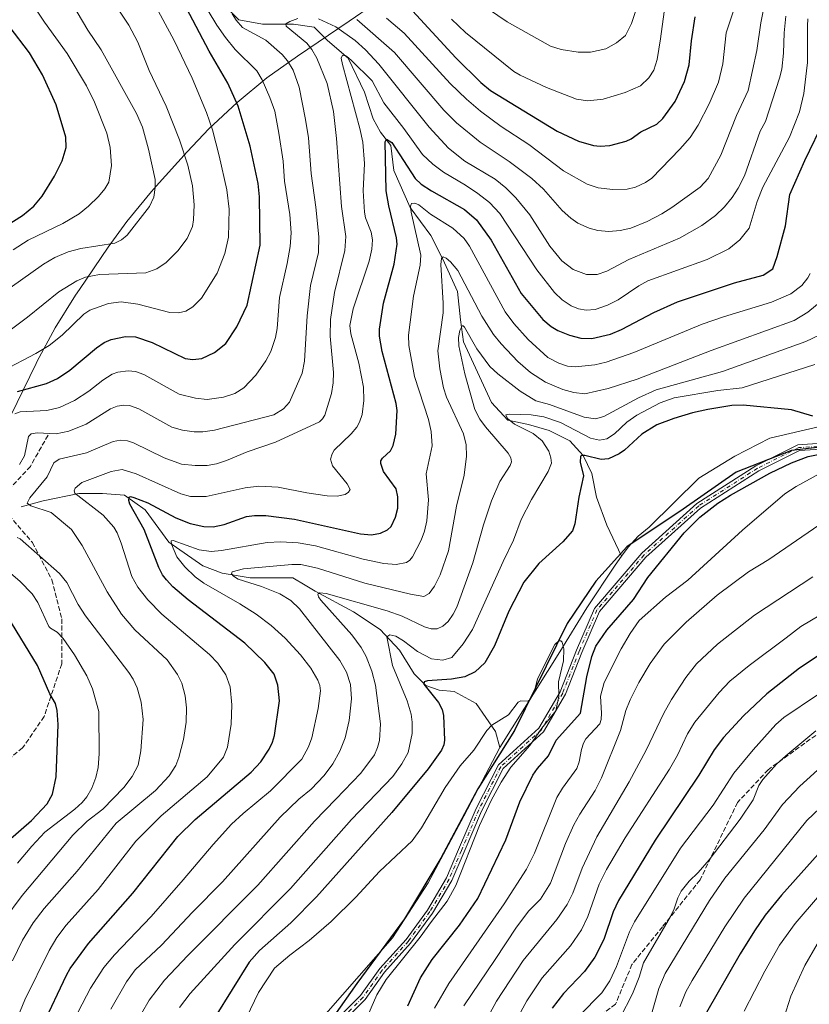
# Model space of a CAD drawing. Units: metres. Extents: x 651080 to 654527, y 4762486 to 4764872.
# Drawn here: x 652034 to 652301, y 4763651 to 4763985 of the extents above; entities that cross this region are included whole.
import ezdxf

# ---------------------------------------------------------------- set-up
doc = ezdxf.new("R2010")
doc.units = ezdxf.units.M
doc.header["$MEASUREMENT"] = 0
doc.linetypes.add('DGN Style 3', pattern=[2.307223, 1.648017, -0.659207])
doc.linetypes.add('DGN Style 4', pattern=[2.638475, 1.318413, -0.659207, 0.001648, -0.659207])
for name, color, linetype, lineweight in [('Arbolado forestal CxS', 92, 'Continuous', 0), ('Camino Cxs', 7, 'Continuous', 0), ('Camino eje', 30, 'DGN Style 4', 13), ('Comarca', 135, 'Continuous', 13), ('Comarca CxS', 21, 'Continuous', 0), ('Comunidad autónoma', 142, 'Continuous', 30), ('Comunidad Autónoma CxS', 142, 'Continuous', 0), ('Corriente natural lineal', 142, 'Continuous', 13), ('Curva de nivel maestra', 30, 'Continuous', 30), ('Curva de nivel normal', 30, 'Continuous', 0), ('Espacio natural protegido', 121, 'Continuous', 13), ('Espacio natural protegido CxS', 121, 'Continuous', 0), ('Municipio', 91, 'Continuous', 13), ('Municipio CxS', 4, 'Continuous', 0), ('Provincia', 7, 'Continuous', 0), ('Provincia CxS', 1, 'Continuous', 0), ('Senda', 7, 'DGN Style 3', 0)]:
    doc.layers.add(name, color=color, linetype=linetype, lineweight=lineweight)

# ---------------------------------------------------------------- blocks, each defined once
blk = doc.blocks.new('*U6')
at = {"layer": 'Arbolado forestal CxS', "color": 92, "linetype": 'Continuous', "lineweight": 0}
blk.add_polyline3d([(652026.3841, 4763841.8251, 896.9821), (652039.3087, 4763868.2349, 904.8482), (652039.5755, 4763868.7777, 905.0029), (652045.7449, 4763880.3201, 907.6323), (652052.6561, 4763891.4341, 909.3538), (652053.9397, 4763893.3313, 909.8387), (652063.7197, 4763907.6113, 915.5573), (652070.0593, 4763916.3523, 916.8961), (652078.3621, 4763926.4693, 916.4261), (652079.9631, 4763928.2729, 915.9821), (652090.4131, 4763939.9029, 910.7546), (652097.7587, 4763947.6515, 906.4885), (652107.3109, 4763956.5981, 900.7526), (652117.4277, 4763964.9007, 895.1186), (652127.7181, 4763972.2909, 888.785), (652145.2575, 4763984.0637, 888.2647), (652161.6779, 4763995.5295, 901.1877)], dxfattribs=at)

msp = doc.modelspace()

# ---------------------------------------------------------------- linework, layer by layer
at = {"layer": 'Arbolado forestal CxS', "color": 92, "linetype": 'Continuous', "lineweight": 0}
msp.add_polyline3d([(652026.3841, 4763841.8251, 896.9821), (652039.3087, 4763868.2349, 904.8482), (652039.5755, 4763868.7777, 905.0029), (652045.7449, 4763880.3201, 907.6323), (652052.6561, 4763891.4341, 909.3538), (652053.9397, 4763893.3313, 909.8387), (652063.7197, 4763907.6113, 915.5573), (652070.0593, 4763916.3523, 916.8961), (652078.3621, 4763926.4693, 916.4261), (652079.9631, 4763928.2729, 915.9821), (652090.4131, 4763939.9029, 910.7546), (652097.7587, 4763947.6515, 906.4885), (652107.3109, 4763956.5981, 900.7526), (652117.4277, 4763964.9007, 895.1186), (652127.7181, 4763972.2909, 888.785), (652145.2575, 4763984.0637, 888.2647), (652161.6779, 4763995.5295, 901.1877)], dxfattribs=at)
at = {"layer": 'Camino Cxs', "color": 7, "linetype": 'Continuous', "lineweight": 0}
for points in [[(652142.9139, 4763648.2085, 858.2607), (652149.0859, 4763654.3805, 859.3419), (652155.5799, 4763663.5671, 855.1556), (652164.4751, 4763673.4153, 854.0958), (652171.7191, 4763683.3365, 859.3103), (652178.1696, 4763694.1921, 854.7539), (652182.2707, 4763703.8141, 849.8067), (652188.1582, 4763717.6575, 860.1583), (652195.7186, 4763732.4565, 855.2426), (652209.3921, 4763744.8581, 865.4743), (652216.5783, 4763757.1997, 860.3575), (652222.1125, 4763771.2727, 860.731), (652228.2115, 4763785.3963, 864.2443), (652244.2275, 4763804.1351, 852.5869), (652262.9112, 4763820.9025, 860.3484), (652282.8677, 4763833.6747, 860.8545), (652297.0657, 4763840.7737, 863.5033), (652311.8719, 4763841.7393, 863.0273)], [(652142.9139, 4763648.2085, 858.2607), (652149.0859, 4763654.3805, 859.3419), (652155.5799, 4763663.5671, 855.1556), (652164.4751, 4763673.4153, 854.0958), (652171.7191, 4763683.3365, 859.3103), (652178.1696, 4763694.1921, 854.7539), (652182.2707, 4763703.8141, 849.8067), (652188.1582, 4763717.6575, 860.1583), (652195.7186, 4763732.4565, 855.2426), (652209.3921, 4763744.8581, 865.4743), (652216.5783, 4763757.1997, 860.3575), (652222.1125, 4763771.2727, 860.731), (652228.2115, 4763785.3963, 864.2443), (652244.2275, 4763804.1351, 852.5869), (652262.9112, 4763820.9025, 860.3484), (652282.8677, 4763833.6747, 860.8545), (652297.0657, 4763840.7737, 863.5033), (652311.8719, 4763841.7393, 863.0273)], [(652312.0027, 4763839.7435, 864.4572), (652297.5989, 4763838.8043, 865.5156), (652283.8567, 4763831.9331, 863.1184), (652264.1261, 4763819.3055, 861.0054), (652245.662, 4763802.7351, 856.4472), (652229.9279, 4763784.3263, 865.3582), (652223.9617, 4763770.5101, 863.6601), (652218.3836, 4763756.3255, 860.3295), (652210.9649, 4763743.5845, 867.1528), (652197.3331, 4763731.2209, 858.8299), (652189.9711, 4763716.8101, 864.4642), (652184.1109, 4763703.0307, 850.0134), (652179.9571, 4763693.2851, 858.7605), (652173.3901, 4763682.2335, 861.8653), (652166.0291, 4763672.1519, 859.3026), (652157.1441, 4763662.3151, 854.9478), (652150.6207, 4763653.0869, 863.8662), (652144.4101, 4763646.8763, 862.2747)], [(652312.0027, 4763839.7435, 864.4572), (652297.5989, 4763838.8043, 865.5156), (652283.8567, 4763831.9331, 863.1184), (652264.1261, 4763819.3055, 861.0054), (652245.662, 4763802.7351, 856.4472), (652229.9279, 4763784.3263, 865.3582), (652223.9617, 4763770.5101, 863.6601), (652218.3836, 4763756.3255, 860.3295), (652210.9649, 4763743.5845, 867.1528), (652197.3331, 4763731.2209, 858.8299), (652189.9711, 4763716.8101, 864.4642), (652184.1109, 4763703.0307, 850.0134), (652179.9571, 4763693.2851, 858.7605), (652173.3901, 4763682.2335, 861.8653), (652166.0291, 4763672.1519, 859.3026), (652157.1441, 4763662.3151, 854.9478), (652150.6207, 4763653.0869, 863.8662), (652144.4101, 4763646.8763, 862.2747)]]:
    msp.add_polyline3d(points, dxfattribs=at)
at = {"layer": 'Camino eje', "color": 30, "linetype": 'DGN Style 4', "lineweight": 13}
msp.add_polyline3d([(652311.9373, 4763840.7415, 863.7262), (652297.3323, 4763839.7889, 864.5092), (652283.3623, 4763832.8039, 861.5879), (652263.5185, 4763820.1039, 860.7161), (652244.9447, 4763803.4351, 854.2609), (652229.0697, 4763784.8613, 864.6793), (652223.0371, 4763770.8913, 861.9722), (652217.4809, 4763756.7625, 860.3239), (652210.1785, 4763744.2213, 866.318), (652196.5259, 4763731.8387, 856.9859), (652189.0647, 4763717.2337, 862.3192), (652183.1909, 4763703.4225, 849.7482), (652179.0633, 4763693.7387, 856.6467), (652172.5545, 4763682.7849, 861.222), (652165.2521, 4763672.7837, 856.3514), (652156.3621, 4763662.9411, 854.9618), (652149.8533, 4763653.7337, 861.768), (652143.6621, 4763647.5423, 860.8444)], dxfattribs=at)
at = {"layer": 'Comarca', "color": 135, "linetype": 'Continuous', "lineweight": 13, "flags": 128}
msp.add_lwpolyline([(652464.1831, 4764017.4529), (652443.995, 4763982.1391), (652419.1849, 4763942.5479), (652394.2889, 4763907.7839), (652366.087, 4763866.2249), (652354.16, 4763851.6479), (652343.7419, 4763844.978), (652321.9561, 4763842.0409), (652294.8429, 4763838.88), (652276.1829, 4763831.5519), (652258.2519, 4763819.027), (652239.1819, 4763806.2261), (652228.7259, 4763794.5998), (652218.952, 4763780.3169), (652201.1939, 4763744.0301), (652188.7229, 4763724.3601), (652176.1949, 4763700.8769), (652163.9939, 4763680.3229), (652147.8819, 4763658.4261), (652132.2789, 4763636.4129)], dxfattribs=at)
at = {"layer": 'Comarca CxS', "color": 21, "linetype": 'Continuous', "lineweight": 0, "flags": 128}
msp.add_lwpolyline([(652132.2789, 4763636.4129), (652147.8819, 4763658.4261), (652163.9939, 4763680.3229), (652176.1949, 4763700.8769), (652188.7229, 4763724.3601), (652201.1939, 4763744.0301), (652218.952, 4763780.3169), (652228.7259, 4763794.5998), (652239.1819, 4763806.2261), (652258.2519, 4763819.027), (652276.1829, 4763831.5519), (652294.8429, 4763838.88), (652321.9561, 4763842.0409), (652343.7419, 4763844.978), (652354.16, 4763851.6479), (652366.087, 4763866.2249), (652394.2889, 4763907.7839), (652419.1849, 4763942.5479), (652443.995, 4763982.1391), (652464.1831, 4764017.4529)], dxfattribs=at)
at = {"layer": 'Comunidad autónoma', "color": 142, "linetype": 'Continuous', "lineweight": 30, "flags": 128}
msp.add_lwpolyline([(652464.1831, 4764017.4529), (652443.995, 4763982.1391), (652419.1849, 4763942.5479), (652394.2889, 4763907.7839), (652366.087, 4763866.2249), (652354.16, 4763851.6479), (652343.7419, 4763844.978), (652321.9561, 4763842.0409), (652294.8429, 4763838.88), (652276.1829, 4763831.5519), (652258.2519, 4763819.027), (652239.1819, 4763806.2261), (652228.7259, 4763794.5998), (652218.952, 4763780.3169), (652201.1939, 4763744.0301), (652188.7229, 4763724.3601), (652176.1949, 4763700.8769), (652163.9939, 4763680.3229), (652147.8819, 4763658.4261), (652132.2789, 4763636.4129)], dxfattribs=at)
at = {"layer": 'Comunidad Autónoma CxS', "color": 142, "linetype": 'Continuous', "lineweight": 0, "flags": 128}
msp.add_lwpolyline([(652132.2789, 4763636.4129), (652147.8819, 4763658.4261), (652163.9939, 4763680.3229), (652176.1949, 4763700.8769), (652188.7229, 4763724.3601), (652201.1939, 4763744.0301), (652218.952, 4763780.3169), (652228.7259, 4763794.5998), (652239.1819, 4763806.2261), (652258.2519, 4763819.027), (652276.1829, 4763831.5519), (652294.8429, 4763838.88), (652321.9561, 4763842.0409), (652343.7419, 4763844.978), (652354.16, 4763851.6479), (652366.087, 4763866.2249), (652394.2889, 4763907.7839), (652419.1849, 4763942.5479), (652443.995, 4763982.1391), (652464.1831, 4764017.4529)], dxfattribs=at)
at = {"layer": 'Corriente natural lineal', "color": 142, "linetype": 'Continuous', "lineweight": 13}
for points in [[(652093.8701, 4763998.5901, 896.4656), (652107.8701, 4763984.5901, 891.2318), (652115.8701, 4763983.0901, 888.865), (652126.3701, 4763983.0901, 886.1186), (652133.3701, 4763982.0901, 884.5476), (652137.8701, 4763977.5901, 882.6423), (652144.8701, 4763971.5901, 881.1657), (652150.3701, 4763960.0901, 879.4683), (652153.3701, 4763951.0901, 878.326), (652155.8701, 4763946.5901, 877.5844), (652159.3701, 4763942.0901, 876.3509), (652160.3701, 4763933.5901, 875.2836), (652165.8701, 4763921.0901, 872.5606), (652172.8701, 4763911.5901, 869.0188), (652176.8701, 4763903.5901, 866.8705), (652181.8701, 4763892.5901, 864.0938), (652182.8701, 4763883.0901, 862.9914), (652183.8701, 4763875.5901, 861.5238), (652193.3701, 4763855.0901, 857.6181), (652198.8701, 4763849.0901, 856.4386), (652205.8701, 4763847.5901, 855.0476), (652212.8701, 4763845.5901, 854.341), (652219.8701, 4763842.0901, 852.7743), (652224.3701, 4763837.0901, 851.047), (652227.3701, 4763831.0901, 849.7665), (652228.8701, 4763823.0901, 848.7546), (652232.3701, 4763813.5901, 847.7285), (652237.4301, 4763803.0801, 846.1348)], [(652352.2401, 4763855.3651, 851.136), (652343.4263, 4763851.1969, 850.9141), (652328.6096, 4763848.0219, 850.4758), (652314.5866, 4763846.1698, 849.7816), (652304.5324, 4763846.9635, 849.5296), (652287.5991, 4763842.9948, 848.4311), (652275.6928, 4763836.9093, 848.0666), (652263.5219, 4763829.501, 847.6468), (652246.7401, 4763812.8901, 846.4696), (652243.0301, 4763809.7901, 846.4041), (652239.6301, 4763806.1001, 846.301), (652237.4301, 4763803.0801, 846.1348)], [(652034.2201, 4763819.7701, 887.7174), (652041.7201, 4763821.7701, 885.5262), (652053.7201, 4763824.2701, 881.2188), (652061.7201, 4763824.2701, 878.871), (652069.2201, 4763823.7701, 877.2177), (652076.2201, 4763818.7701, 875.082), (652084.2201, 4763807.7701, 872.4233), (652095.7201, 4763799.7701, 869.1484), (652102.2201, 4763797.2701, 866.744), (652111.7201, 4763795.7701, 865.8625), (652126.2201, 4763795.7701, 863.9502), (652130.3901, 4763793.2701, 862.5154), (652133.7201, 4763791.2701, 861.8393), (652146.7201, 4763784.2701, 859.2734), (652155.7201, 4763778.2701, 857.2109), (652162.2201, 4763771.2701, 854.8845), (652167.2201, 4763763.2701, 852.7099), (652171.2201, 4763759.2701, 851.8611), (652175.7201, 4763757.7701, 850.1573), (652180.7201, 4763757.2701, 848.9109), (652188.2201, 4763753.2701, 847.1328), (652194.7201, 4763743.7701, 845.2013), (652196.2401, 4763738.3451, 844.0867)], [(652237.4301, 4763803.0801, 846.1348), (652235.2301, 4763800.0601, 846.2318), (652225.6301, 4763785.6301, 845.7014), (652216.5201, 4763770.7201, 845.3798), (652196.2401, 4763738.3451, 844.0867)], [(652196.2401, 4763738.3451, 844.0867), (652184.0101, 4763715.1401, 843.0387), (652171.9601, 4763692.5501, 842.3209), (652159.9101, 4763673.9801, 841.4778), (652137.3501, 4763648.1951, 840.2228), (652124.2084, 4763635.0957, 840.1603), (652120.6365, 4763629.1426, 839.979), (652116.2708, 4763618.5063, 839.7453), (652113.4701, 4763605.0701, 839.3078), (652103.6801, 4763585.1101, 838.9298), (652092.1301, 4763556.0001, 837.8412), (652088.6201, 4763533.4001, 837.239), (652089.1201, 4763524.3701, 836.6052), (652089.1201, 4763513.3201, 836.0951), (652087.1101, 4763505.2901, 835.7771), (652081.0901, 4763497.7601, 835.4902), (652076.5701, 4763483.7001, 835.0879), (652073.5601, 4763466.6301, 834.5313), (652074.0601, 4763450.0701, 834.1651), (652077.5701, 4763434.5001, 833.6999), (652079.9501, 4763420.6601, 832.9788)]]:
    msp.add_polyline3d(points, dxfattribs=at)
at = {"layer": 'Curva de nivel maestra', "color": 30, "linetype": 'Continuous', "lineweight": 30, "flags": 128}
for points, elevation in [([(652032.98, 4763858.7601), (652042.79, 4763861.5401), (652046.51, 4763863.1501), (652050.68, 4763865.9601), (652059.71, 4763873.6201), (652062.33, 4763875.3701), (652064.66, 4763876.4201), (652069.59, 4763877.4401), (652072.95, 4763877.2901), (652078.56, 4763875.3301), (652089.72, 4763869.9701), (652092.37, 4763869.5801), (652095.36, 4763869.9701), (652099.64, 4763871.9701), (652103.48, 4763875.0201), (652107.18, 4763880.7201), (652110.77, 4763888.0301), (652115.09, 4763908.2701), (652114.92, 4763924.7001), (652114.39, 4763929.1501), (652111.79, 4763941.8301), (652107.63, 4763955.3701), (652104.23, 4763963.1101), (652097.88, 4763973.9701), (652085.82, 4763996.9101)], 900), ([(652166.68, 4763987.6001), (652181.3, 4763971.7101), (652189.79, 4763963.3901), (652193.03, 4763960.6201), (652215.62, 4763946.8501), (652222.79, 4763943.4601), (652227.94, 4763942.0001), (652230.19, 4763941.7601), (652233.39, 4763942.0101), (652238.92, 4763943.4701), (652240.6, 4763944.2801), (652243.94, 4763946.6801), (652249.3, 4763949.2401), (652251.4, 4763951.1201), (652255.55, 4763956.9301), (652258.68, 4763963.6401), (652260.26, 4763969.3001), (652261.04, 4763977.4501), (652262.3, 4763985.5201)], 900), ([(652009.28, 4763902.4001), (652034.68, 4763918.3501), (652038.5, 4763921.5301), (652041.34, 4763924.8801), (652045.52, 4763931.6601), (652048.07, 4763936.8001), (652049.48, 4763941.4001), (652049.39, 4763944.8201), (652046.14, 4763955.7401), (652041.49, 4763965.9501), (652037.11, 4763973.3501), (652030.2, 4763982.4201)], 925), ([(652041.58, 4763644.3801), (652049.54, 4763661.2801), (652050.84, 4763663.5001), (652057.08, 4763672.0001), (652071.98, 4763689.0501), (652087.3, 4763708.2501), (652093.1, 4763713.9601), (652112.11, 4763730.0201), (652115.34, 4763733.5301), (652118.18, 4763737.7501), (652119.3, 4763740.1101), (652119.95, 4763742.4401), (652121.61, 4763754.1001), (652121.1, 4763759.3701), (652119.8, 4763763.1201), (652116.67, 4763767.0801), (652109.89, 4763773.6301), (652090.71, 4763788.3501), (652085.6, 4763792.7301), (652083.42, 4763795.0401), (652082.09, 4763796.8101), (652080.85, 4763799.2301), (652075.88, 4763812.0401), (652070.97, 4763820.7201), (652070.66, 4763821.9501), (652070.78, 4763823.0801), (652071.25, 4763823.2501), (652072.35, 4763822.9701), (652077.07, 4763821.1301), (652086.55, 4763816.0901), (652091.48, 4763814.0801), (652096.08, 4763813.1201), (652099.21, 4763812.9901), (652102.91, 4763813.8401), (652110.49, 4763816.4501), (652113.19, 4763816.8501), (652117.02, 4763816.8401), (652126.68, 4763815.5801), (652149.11, 4763810.5901), (652152.78, 4763810.2901), (652155.8, 4763810.8001), (652158.24, 4763811.9701), (652159.39, 4763813.0901), (652160.94, 4763816.2801), (652161.67, 4763819.3301), (652161.65, 4763823.1401), (652161.08, 4763825.8201), (652156.88, 4763831.7601), (652155.9, 4763834.3801), (652156, 4763835.3101), (652156.54, 4763836.2801), (652159.19, 4763838.7201), (652160.11, 4763840.4901), (652161.02, 4763844.3501), (652161.47, 4763852.3501), (652161.11, 4763854.6801), (652156.42, 4763872.3601), (652155.53, 4763877.4701), (652155.45, 4763879.8301), (652156.88, 4763888.7301), (652160.5, 4763901.9301), (652161.51, 4763908.6501), (652161.27, 4763910.7801), (652158.65, 4763921.6601), (652157.75, 4763926.6401), (652157.4, 4763943.3301), (652157.92, 4763944.1301), (652159.72, 4763943.1001), (652167.56, 4763930.8801), (652169.54, 4763928.9601), (652173.09, 4763926.7101), (652184.24, 4763920.3701), (652188.31, 4763916.8601), (652193.23, 4763909.9601), (652203.43, 4763891.9401), (652210.81, 4763883.1101), (652213.59, 4763880.8101), (652215.84, 4763879.4301), (652219.76, 4763877.8101), (652223.57, 4763876.8201), (652227.34, 4763876.7401), (652233.63, 4763878.2401), (652237.43, 4763879.7501), (652248.3, 4763885.5401), (652256.34, 4763889.1501), (652275.6, 4763895.5201), (652285.32, 4763898.1501), (652288.57, 4763900.2801), (652290.06, 4763904.5001), (652292.91, 4763914.8701), (652294.37, 4763925.4801), (652299.36, 4763936.9201), (652306.3, 4763951.1401)], 875), ([(652302.06, 4763850.4801), (652294.94, 4763852.5801), (652278.58, 4763854.1901), (652274.74, 4763854.0701), (652266.54, 4763852.7301), (652261.44, 4763851.5401), (652255.07, 4763849.6401), (652249.38, 4763847.5401), (652244.3, 4763844.3301), (652238.37, 4763838.9301), (652236.57, 4763837.6701), (652232.96, 4763836.0301), (652230.48, 4763835.8001), (652224.98, 4763837.1501), (652223.96, 4763837.1701), (652223.45, 4763836.8601), (652223.38, 4763834.8301), (652224.49, 4763830.2001), (652222.98, 4763823.0401), (652221.54, 4763814.0001), (652220.85, 4763811.6301), (652217.56, 4763807.9301), (652209.42, 4763800.5601), (652204.35, 4763794.3301), (652199.21, 4763784.5101), (652194.44, 4763772.7401), (652191.08, 4763766.9601), (652187.91, 4763763.9101), (652184.41, 4763762.2801), (652179.9, 4763761.4701), (652171.71, 4763760.8801), (652170.6, 4763760.5401), (652170.54, 4763759.7801), (652175.49, 4763753.5701), (652176.66, 4763751.2401), (652177.2, 4763749.2101), (652177.53, 4763740.8501), (652177.25, 4763739.1801), (652176.5, 4763737.4501), (652171.92, 4763731.1201), (652159.66, 4763716.3501), (652134.13, 4763687.7901), (652125.55, 4763679.0101), (652114.88, 4763669.6001), (652111.38, 4763665.6701), (652099.87, 4763647.2001)], 850), ([(652165.05, 4763650.8901), (652169.41, 4763660.3801), (652173.3, 4763666.6201), (652182.59, 4763678.1901), (652188.77, 4763687.1801), (652198.2, 4763707.0501), (652203, 4763719.9201), (652207.37, 4763728.9701), (652208.9, 4763731.2001), (652212.63, 4763735.5001), (652215.28, 4763740.8401), (652223.46, 4763749.9101), (652225.66, 4763762.2801), (652227.29, 4763769.1601), (652228.71, 4763772.6201), (652232.42, 4763778.0601), (652241.41, 4763788.4401), (652246.34, 4763795.9101), (652258.63, 4763810.9601), (652263.88, 4763816.2701), (652270, 4763821.0301), (652274.26, 4763823.7401), (652287.54, 4763831.1701), (652294.94, 4763834.6101), (652300.58, 4763836.7901), (652306.64, 4763838.0701)], 850), ([(652029.81, 4763706.7901), (652037.75, 4763713.6201), (652043.1, 4763719.3101), (652044.89, 4763722.5101), (652046.12, 4763728.3601), (652046.81, 4763746.1201), (652046.48, 4763750.8201), (652045.86, 4763753.2501), (652043.98, 4763756.4601), (652039.78, 4763766.0401), (652029.69, 4763782.5701)], 900), ([(652304.98, 4763770.0501), (652297.61, 4763765.2101), (652286.52, 4763756.5401), (652278.61, 4763749.0501), (652271.9, 4763741.7101), (652268.77, 4763737.5201), (652263.56, 4763728.9901), (652248.78, 4763706.9501), (652236.32, 4763686.5201), (652234.51, 4763682.7301), (652231.38, 4763673.3301), (652228.34, 4763667.4301), (652224.82, 4763662.5101), (652217.74, 4763655.1101), (652213.9, 4763650.1601)], 875), ([(652310.54, 4763709.7001), (652291.49, 4763688.3201), (652286.03, 4763681.5501), (652282.33, 4763676.2701), (652277.54, 4763668.5601), (652266.19, 4763648.7101)], 900)]:
    msp.add_lwpolyline(points, dxfattribs=dict(at, elevation=elevation))
at = {"layer": 'Curva de nivel normal', "color": 30, "linetype": 'Continuous', "lineweight": 0, "flags": 128}
for points, elevation in [([(652031.53, 4763906.76), (652036.67, 4763910.03), (652048.4, 4763915.6), (652053.85, 4763918.95), (652057.04, 4763921.51), (652060.44, 4763924.82), (652062.57, 4763927.35), (652063.87, 4763929.66), (652064.87, 4763935.23), (652064.4, 4763941.41), (652063.2, 4763946.25), (652059.05, 4763956.71), (652056.36, 4763962.18), (652049.83, 4763973.12), (652042.1, 4763983.72), (652038.33, 4763989.48), (652036.91, 4763992.22), (652035.8, 4763995.54), (652034.92, 4764000.37), (652035.23, 4764005.1), (652036.4, 4764008.64), (652042.2, 4764022.06), (652044.42, 4764028.62), (652046.15, 4764035.11)], 920), ([(652028.08, 4763865.79), (652039.21, 4763871.66), (652043.71, 4763874.39), (652048.08, 4763877.88), (652055.5, 4763884.97), (652057.45, 4763886.34), (652063.81, 4763888.53), (652068.08, 4763889.12), (652073.71, 4763888.3), (652084.52, 4763885.51), (652087.48, 4763885.41), (652089.92, 4763886), (652092.36, 4763887.44), (652095.24, 4763890.38), (652100.62, 4763898.81), (652103.22, 4763905.46), (652104.44, 4763910.96), (652104.67, 4763920.46), (652103.81, 4763927.06), (652101.29, 4763938.57), (652098.97, 4763947.36), (652096.99, 4763953.23), (652092.16, 4763964.86), (652085.98, 4763977.54), (652074.57, 4763999.04)], 905), ([(652186.05, 4763992.51), (652198.68, 4763983.86), (652213.4, 4763975.65), (652216.96, 4763974.53), (652222.72, 4763973.62), (652226.94, 4763973.65), (652232.03, 4763974.73), (652235.63, 4763976.77), (652238.76, 4763979.31), (652240.75, 4763983.33), (652246.44, 4764000.46)], 910), ([(652021.97, 4763873.26), (652036.43, 4763883.91), (652046.96, 4763892.57), (652053.05, 4763896.29), (652056.01, 4763897.47), (652060.71, 4763898.39), (652076.44, 4763898.92), (652080.2, 4763900.25), (652083.3, 4763902.39), (652087.26, 4763906.38), (652090.46, 4763910.51), (652092.27, 4763914.57), (652092.6, 4763916.87), (652092.82, 4763921.96), (652092.21, 4763928.34), (652090.66, 4763935.35), (652087.87, 4763943.9), (652083.28, 4763955.36), (652077.51, 4763967.42), (652073.75, 4763976.99), (652070.63, 4763982.71), (652062.39, 4763995.39)], 910), ([(652286.93, 4763995.41), (652284.52, 4763983.58), (652283.11, 4763974.21), (652280.24, 4763960.64), (652276.3, 4763952.18), (652271.03, 4763938.77), (652266.67, 4763930.89), (652263.98, 4763927.9), (652254.44, 4763921.11), (652251.04, 4763918.95), (652246.01, 4763916.35), (652240.5, 4763914.1), (652236.96, 4763913.28), (652233.05, 4763912.95), (652229.42, 4763913.26), (652226.44, 4763914.01), (652222.64, 4763915.75), (652220.2, 4763917.45), (652217.29, 4763920.07), (652210.94, 4763927.3), (652207.08, 4763930.92), (652199.4, 4763936.62), (652189.57, 4763943.16), (652181.54, 4763949.67), (652177.23, 4763954.03), (652160.56, 4763973.53), (652147.79, 4763984.68)], 890), ([(652030.58, 4763893.83), (652041.84, 4763901.88), (652045.68, 4763904.08), (652050.12, 4763906.05), (652054.4, 4763907.15), (652065.94, 4763909.03), (652068.15, 4763910.08), (652070.13, 4763911.72), (652077.67, 4763921.38), (652079.12, 4763924.6), (652079.64, 4763927.82), (652079.56, 4763930.53), (652077.39, 4763940.77), (652075.26, 4763948.19), (652073.25, 4763952.89), (652061.28, 4763974.36), (652056.85, 4763981.08), (652049.57, 4763993.31)], 915), ([(652094.57, 4763992.55), (652100.46, 4763982.8), (652103.37, 4763978.63), (652106.7, 4763974.54), (652114.03, 4763967.3), (652115.79, 4763964.29), (652118.39, 4763958.29), (652120.05, 4763953.67), (652121.49, 4763946.26), (652122.94, 4763936.76), (652123.4, 4763930.01), (652125.2, 4763918.65), (652125.58, 4763912.5), (652125.25, 4763907.85), (652124.29, 4763902.13), (652121.63, 4763890.64), (652120.86, 4763880.12), (652120.29, 4763877.02), (652118.7, 4763872.33), (652117.09, 4763869.12), (652113.63, 4763864.34), (652109.59, 4763860.01), (652106.59, 4763858.14), (652102.69, 4763856.88), (652097.14, 4763856.14), (652093.23, 4763856.49), (652087.67, 4763857.93), (652075.75, 4763864.6), (652072.99, 4763865.51), (652070.41, 4763865.77), (652066.94, 4763865.33), (652064.99, 4763864.63), (652061.83, 4763862.61), (652057.11, 4763858.94), (652052.34, 4763855.72), (652047.21, 4763853.38), (652042.9, 4763852.41), (652033.91, 4763851.92), (652032.09, 4763851.26)], 895), ([(652277.51, 4763994.51), (652272.8, 4763980.14), (652271.67, 4763969.71), (652270.19, 4763963.46), (652267.05, 4763956.18), (652263.31, 4763948.92), (652260.63, 4763944.74), (652257.09, 4763940.79), (652247.63, 4763930.94), (652245.52, 4763929.5), (652242.13, 4763927.91), (652239.28, 4763927.24), (652234.39, 4763927.12), (652229.51, 4763927.67), (652225.8, 4763928.95), (652217.8, 4763933.47), (652206.05, 4763942.36), (652196.62, 4763948.42), (652189.64, 4763953.63), (652184.91, 4763957.66), (652179.39, 4763963.01), (652163.87, 4763980.04), (652157.88, 4763985.16)], 895), ([(652031.33, 4763666.09), (652034.71, 4763673.08), (652038.34, 4763678.98), (652042.06, 4763683.86), (652053.24, 4763696.52), (652066.37, 4763712.72), (652079.72, 4763723.76), (652084.31, 4763728.76), (652086.55, 4763732.26), (652087.62, 4763734.91), (652089.22, 4763741.07), (652090.12, 4763746.94), (652090.22, 4763751.8), (652089.75, 4763755.82), (652088.61, 4763760.13), (652087.2, 4763763.02), (652083.63, 4763767.98), (652072.7, 4763778.13), (652068.21, 4763783.41), (652063.34, 4763791), (652054.91, 4763806.65), (652051.23, 4763812.13), (652044.35, 4763817.87), (652037.5, 4763820.05), (652036.26, 4763820.97), (652037.13, 4763822.86), (652043.09, 4763829.97), (652045.33, 4763834.63), (652047.07, 4763835.87), (652056.32, 4763838.09), (652065.33, 4763841.93), (652067.85, 4763842.3), (652070.2, 4763842.07), (652072.22, 4763841.45), (652082.6, 4763836.4), (652088.52, 4763834.2), (652093.15, 4763833.74), (652097.13, 4763833.73), (652100.36, 4763834.31), (652103.69, 4763835.44), (652110.76, 4763838.42), (652120.33, 4763841.66), (652135.16, 4763848.53), (652136.26, 4763849.54), (652136.95, 4763850.84), (652139.22, 4763858.12), (652139.83, 4763861.75), (652139.93, 4763865.25), (652138.81, 4763877.56), (652138.87, 4763883.14), (652140.3, 4763892.31), (652143.81, 4763906.45), (652144.14, 4763911.28), (652142.62, 4763921.4), (652140.97, 4763944.35), (652139.9, 4763953.59), (652137.74, 4763962.96), (652134.3, 4763971.64), (652132.63, 4763974.53), (652130.87, 4763976.64), (652123.96, 4763982.4), (652123.85, 4763983.23), (652125.12, 4763984.01), (652127.84, 4763984.99)], 885), ([(652033.13, 4763647.24), (652035.52, 4763652.96), (652043.68, 4763669.61), (652046.35, 4763674), (652049.48, 4763678.21), (652060.31, 4763690.33), (652073.04, 4763706.66), (652081.59, 4763715.18), (652097.16, 4763728.38), (652102.71, 4763735.11), (652104.02, 4763738.39), (652105.27, 4763746.25), (652105.5, 4763752.77), (652104.99, 4763758.85), (652103.48, 4763762.9), (652100.79, 4763766.87), (652098.03, 4763769.83), (652081.88, 4763783.49), (652077.14, 4763788.32), (652073.76, 4763792.59), (652071.66, 4763796.18), (652068.06, 4763807.52), (652066.74, 4763810.98), (652065.64, 4763812.92), (652061.96, 4763816.95), (652052.42, 4763824.34), (652052.2, 4763825.21), (652052.49, 4763826.06), (652054.77, 4763828.03), (652064.65, 4763831.77), (652068.42, 4763832.35), (652073.2, 4763830.95), (652088.33, 4763824.12), (652091.53, 4763823.22), (652096.9, 4763823.25), (652110.03, 4763826.17), (652114.63, 4763826.72), (652121.24, 4763826.39), (652130.87, 4763824.53), (652137.81, 4763823.45), (652141.19, 4763823.32), (652143.85, 4763823.98), (652144.96, 4763824.76), (652145.52, 4763825.64), (652144.58, 4763827.52), (652139.58, 4763833.61), (652138.87, 4763835.87), (652139.43, 4763837.68), (652140.21, 4763838.98), (652145.95, 4763844.44), (652147.83, 4763846.77), (652148.76, 4763848.42), (652149.65, 4763851.04), (652150.23, 4763855.8), (652150.1, 4763860.26), (652148.49, 4763868.35), (652145.81, 4763878.28), (652145.47, 4763881.14), (652146.63, 4763886.71), (652151.99, 4763902.86), (652152.92, 4763907.01), (652153.16, 4763910.15), (652152.69, 4763912.7), (652150.76, 4763917.54), (652150.39, 4763919.42), (652149.92, 4763926.65), (652150.46, 4763935.93), (652149.88, 4763943.14), (652148.89, 4763947.78), (652142.93, 4763969.43), (652142.55, 4763971.61), (652142.95, 4763972.65), (652144.3, 4763972.21), (652145.93, 4763970.92), (652152.97, 4763963.86), (652156.91, 4763956.48), (652163.68, 4763947.82), (652170.08, 4763938.95), (652173.58, 4763935.71), (652177.13, 4763932.98), (652184.55, 4763928.64), (652188.8, 4763925.78), (652192.69, 4763922.79), (652196.2, 4763919.04), (652208.68, 4763899.97), (652214.67, 4763892.31), (652217.32, 4763889.81), (652220.37, 4763887.8), (652222.88, 4763886.71), (652225.46, 4763886.27), (652228.48, 4763886.54), (652232.69, 4763887.98), (652236.23, 4763889.85), (652243.29, 4763894.6), (652246.26, 4763896.25), (652266.31, 4763903.41), (652273.68, 4763907.09), (652277.41, 4763910.16), (652280.55, 4763914.03), (652283.33, 4763923.12), (652285.23, 4763927.91), (652294.27, 4763944.87), (652297.61, 4763953.39), (652299.02, 4763959.59), (652300.01, 4763967.33), (652300.27, 4763970.12), (652300.27, 4763982.51), (652300.47, 4763984.94)], 880), ([(652105.65, 4763986.54), (652106.98, 4763984.39), (652109.18, 4763981.98), (652117.01, 4763977.68), (652122.57, 4763972.88), (652124.35, 4763970.74), (652126.3, 4763967.48), (652128.26, 4763961.78), (652130.5, 4763950.87), (652131.45, 4763944.62), (652132.36, 4763932.54), (652134, 4763921.16), (652134.98, 4763911.08), (652134.85, 4763905.79), (652132.11, 4763894.64), (652131.06, 4763884.35), (652130.14, 4763869.1), (652129.33, 4763865.02), (652125.01, 4763855.16), (652122.99, 4763852.93), (652119.72, 4763850.94), (652099.71, 4763845.68), (652095.68, 4763845.16), (652092.77, 4763845.19), (652088.79, 4763845.73), (652085.27, 4763846.67), (652074.12, 4763852.89), (652070.93, 4763854.05), (652069, 4763854.19), (652066.77, 4763853.78), (652064.53, 4763852.94), (652056.22, 4763847.77), (652050.37, 4763845.36), (652046.15, 4763844.49), (652039.72, 4763844.77), (652037.61, 4763844.43), (652036.78, 4763843.59), (652035.36, 4763837.02), (652033.68, 4763834.08)], 890), ([(652134.83, 4763984.88), (652140.7, 4763982.19), (652147.25, 4763977.59), (652150.73, 4763974.41), (652155.22, 4763969.53), (652172.27, 4763948.28), (652178.82, 4763941.16), (652184.37, 4763936.74), (652194.58, 4763930.61), (652198.25, 4763927.66), (652201.66, 4763924.33), (652206.36, 4763918.57), (652213.15, 4763907.97), (652217.21, 4763903.04), (652221, 4763900.09), (652225.55, 4763898.4), (652229.14, 4763898.43), (652232.45, 4763899.46), (652239.85, 4763903.47), (652256.96, 4763910.64), (652264.55, 4763914.94), (652269.16, 4763918.34), (652272.22, 4763921.3), (652274.8, 4763924.44), (652276.88, 4763927.6), (652278.99, 4763931.77), (652284.33, 4763946.84), (652286.13, 4763950.15), (652290.87, 4763964.87), (652291.58, 4763967.81), (652292.21, 4763973.31), (652292.41, 4763980.21), (652292.98, 4763985.76)], 885), ([(652179.89, 4763984.76), (652184.62, 4763980.23), (652200.9, 4763967.11), (652203.11, 4763965.79), (652211.98, 4763961.65), (652222.16, 4763957.67), (652226.04, 4763957.2), (652231.15, 4763957.76), (652238.67, 4763959.98), (652243.82, 4763962.25), (652246.68, 4763964.94), (652248.31, 4763967.57), (652249.48, 4763971.13), (652250.61, 4763978.14), (652251.84, 4763987.3)], 905), ([(652053.54, 4763648.9), (652057.69, 4763656.9), (652062.2, 4763663.94), (652065.83, 4763668.16), (652078.26, 4763681.15), (652089.11, 4763693.57), (652099.2, 4763705.55), (652105.44, 4763712.34), (652109.34, 4763716.01), (652118.58, 4763723.71), (652129.2, 4763734.39), (652131.46, 4763738.51), (652132.59, 4763741.64), (652134.7, 4763751.51), (652135.51, 4763757.54), (652135.29, 4763759.28), (652134.58, 4763761.13), (652132.23, 4763765.19), (652128.73, 4763769.65), (652123.53, 4763775.31), (652118.87, 4763779.64), (652113.79, 4763783.4), (652108.25, 4763786.97), (652096.08, 4763793.9), (652093.13, 4763796.11), (652089.62, 4763799.51), (652086.96, 4763802.88), (652085.09, 4763807.12), (652085.06, 4763808.22), (652085.7, 4763808.33), (652094.45, 4763805.22), (652098.52, 4763804.69), (652102.04, 4763804.98), (652117.49, 4763807.68), (652122.1, 4763807.9), (652127.92, 4763807.64), (652133.8, 4763806.58), (652149.94, 4763802.08), (652157, 4763800.55), (652161.11, 4763800.23), (652164.66, 4763800.95), (652165.77, 4763801.69), (652166.65, 4763802.81), (652169.62, 4763808.53), (652170.69, 4763811.57), (652171.46, 4763815.07), (652172.04, 4763822.14), (652171.34, 4763830.96), (652173.29, 4763840.41), (652173.01, 4763845.25), (652172.08, 4763849.28), (652167.35, 4763863.87), (652165.39, 4763874.35), (652165.34, 4763877.8), (652166.99, 4763891), (652169.21, 4763901.52), (652169.52, 4763904.87), (652166.16, 4763919.53), (652165.96, 4763921.47), (652166.28, 4763922.42), (652167.42, 4763922.56), (652168.8, 4763921.99), (652172.79, 4763918.82), (652180.31, 4763914.06), (652184.11, 4763910.54), (652185.92, 4763907.94), (652198.04, 4763885.8), (652200.9, 4763881.85), (652205.78, 4763876.42), (652212.48, 4763870.35), (652216.12, 4763868.39), (652219.16, 4763867.42), (652221.76, 4763867.13), (652228.34, 4763867.79), (652232.15, 4763868.75), (652241.59, 4763872.03), (652264.68, 4763881.61), (652271.91, 4763884.1), (652288.18, 4763889.02), (652294.65, 4763891.81), (652298.38, 4763894.7), (652300.46, 4763897.24), (652301.19, 4763898.77)], 870), ([(652304.91, 4763889.39), (652300.45, 4763885.62), (652295.75, 4763882.86), (652267.72, 4763872.71), (652242.67, 4763862.93), (652232.86, 4763859.78), (652224.92, 4763858.05), (652221.22, 4763858.45), (652217.47, 4763859.43), (652211.71, 4763861.98), (652206.61, 4763865.27), (652202.28, 4763868.95), (652196.68, 4763874.87), (652194.04, 4763878.13), (652190.09, 4763884.24), (652181.95, 4763899.77), (652179.49, 4763902.71), (652178.05, 4763903.93), (652177.07, 4763904.33), (652176.48, 4763903.77), (652176.26, 4763901.79), (652177.06, 4763888.64), (652176.99, 4763885.39), (652175.23, 4763872.56), (652175.88, 4763866.43), (652177.14, 4763860.07), (652178.18, 4763856.85), (652183.88, 4763844.47), (652184.8, 4763840.75), (652184.96, 4763836.93), (652184.1, 4763830.52), (652181.57, 4763820.02), (652178.87, 4763804.84), (652176.04, 4763796.75), (652174.07, 4763792.94), (652172.34, 4763790.49), (652170.52, 4763789.46), (652165.98, 4763790.16), (652150.56, 4763793.9), (652134.47, 4763799), (652128.88, 4763800.21), (652125.82, 4763800.26), (652109.46, 4763798.76), (652105.68, 4763797.73), (652105.38, 4763797.07), (652106.06, 4763796.26), (652107.73, 4763795.33), (652115.6, 4763792.82), (652121.76, 4763790.28), (652125.48, 4763788.1), (652128.48, 4763785.21), (652142.1, 4763767.76), (652144.29, 4763763.86), (652145.7, 4763759.65), (652146.06, 4763754.8), (652145.23, 4763747.44), (652143.88, 4763741.64), (652142.12, 4763737.08), (652139.72, 4763732.78), (652136.72, 4763728.83), (652132.34, 4763724.28), (652128.22, 4763720.88), (652121.84, 4763714.77), (652102.33, 4763692.88), (652092.21, 4763682.65), (652081.78, 4763671.47), (652072.85, 4763663.04), (652069.89, 4763658.99), (652064.63, 4763649.82)], 865), ([(652311.15, 4763881.15), (652299.69, 4763875.76), (652271.53, 4763865.58), (652249.05, 4763859.37), (652243.08, 4763856.67), (652231.43, 4763850.36), (652228.58, 4763849.53), (652224.75, 4763850.11), (652213.01, 4763854.34), (652208.43, 4763855.61), (652203.14, 4763858.87), (652195.51, 4763864.72), (652192.86, 4763867.22), (652188.47, 4763873.2), (652184.3, 4763880.53), (652183.76, 4763881.05), (652183.46, 4763880.98), (652182.71, 4763879.46), (652182.27, 4763877.01), (652182.38, 4763874.22), (652184.35, 4763864.74), (652187.8, 4763852.65), (652189.49, 4763849.41), (652191.33, 4763846.8), (652199.08, 4763837.89), (652199.98, 4763836.38), (652200.21, 4763834.95), (652199.76, 4763833.73), (652196.19, 4763828.3), (652193.41, 4763821.83), (652190.63, 4763813.64), (652187.03, 4763800.78), (652181.62, 4763785.86), (652180.4, 4763783.41), (652178.69, 4763781), (652176.93, 4763779.38), (652175.01, 4763778.53), (652172.97, 4763778.52), (652170.75, 4763779.17), (652163.21, 4763782.78), (652158.12, 4763784.54), (652137.45, 4763790.39), (652135.33, 4763790.63), (652134.58, 4763790.24), (652134.8, 4763789.3), (652135.59, 4763788.24), (652146.12, 4763776.47), (652149.24, 4763772.2), (652150.96, 4763769.14), (652152.87, 4763764.16), (652154.16, 4763759.4), (652155.83, 4763746.35), (652155.5, 4763740.71), (652154.87, 4763738.3), (652153.8, 4763735.88), (652149.23, 4763729.61), (652140.7, 4763720.85), (652133.46, 4763713.38), (652114.33, 4763691.78), (652090.66, 4763668), (652082.79, 4763659.55), (652077.51, 4763652.86), (652072.37, 4763643.82)], 860), ([(652302.75, 4763867.94), (652278.24, 4763859.98), (652269.99, 4763859.11), (652255.18, 4763856.64), (652250.41, 4763854.93), (652242.52, 4763850.73), (652239.14, 4763848.37), (652235.04, 4763844.42), (652232.45, 4763842.73), (652229.9, 4763842.36), (652226.9, 4763843.04), (652216.73, 4763848.32), (652211.14, 4763850.23), (652206.78, 4763850.93), (652199.61, 4763851.14), (652198.21, 4763850.9), (652198.82, 4763849.7), (652201.17, 4763847.76), (652207.46, 4763844.63), (652210.49, 4763842.12), (652212.78, 4763838.6), (652213.48, 4763836.37), (652213.64, 4763834.52), (652212.58, 4763831.67), (652206.88, 4763822.23), (652203.4, 4763815.47), (652200.81, 4763808.54), (652197.38, 4763801.3), (652186.96, 4763778.28), (652183.84, 4763773.36), (652179.92, 4763768.75), (652176.87, 4763767.93), (652173.14, 4763768.34), (652168.31, 4763770.77), (652163.63, 4763774.38), (652161.02, 4763775.98), (652158.95, 4763776.4), (652157.95, 4763775.74), (652159.91, 4763766.08), (652164.9, 4763754.12), (652166.23, 4763749.63), (652166.57, 4763746.9), (652166.52, 4763743.05), (652165.19, 4763736.6), (652163.08, 4763732.75), (652160.04, 4763728.55), (652146.04, 4763713.98), (652125.38, 4763690.61), (652106.5, 4763671.7), (652091.39, 4763655.11), (652087.85, 4763650.32)], 855), ([(652174.11, 4763650.16), (652178.99, 4763658.51), (652197.64, 4763685.4), (652205.22, 4763697.2), (652207.89, 4763702.58), (652215.55, 4763721.36), (652217.39, 4763724.61), (652222.27, 4763731.27), (652223.09, 4763733.47), (652223.79, 4763737.62), (652224.47, 4763739.77), (652225.36, 4763741.3), (652230.03, 4763746.33), (652230.54, 4763747.78), (652230.64, 4763749.92), (652230.25, 4763755.69), (652231.55, 4763760.33), (652237.29, 4763771.75), (652240.27, 4763776.91), (652243.34, 4763781.32), (652252.23, 4763789.16), (652259.82, 4763794.93), (652278.3, 4763811.86), (652292.59, 4763824.22), (652296.42, 4763826.68), (652304.51, 4763831.03)], 855), ([(652184.08, 4763650.91), (652194.68, 4763666.63), (652201.84, 4763677.48), (652206, 4763683.07), (652210.02, 4763686.98), (652213.3, 4763692.42), (652218.45, 4763705.83), (652221.3, 4763712.21), (652223.23, 4763715.77), (652228.41, 4763723.8), (652230.65, 4763728.12), (652237.02, 4763744.08), (652238.81, 4763750.81), (652240.28, 4763754.45), (652243.26, 4763760.27), (652247.09, 4763766.7), (652251.83, 4763773.26), (652259.21, 4763780.69), (652269.74, 4763789.9), (652280.37, 4763797.73), (652287.24, 4763801.97), (652319.21, 4763823.91)], 860), ([(652032.85, 4763809.44), (652033.91, 4763808.98), (652047.26, 4763797.26), (652049.72, 4763794.11), (652053.54, 4763786.68), (652056.01, 4763782.87), (652070.67, 4763763.68), (652072.13, 4763761.48), (652073.48, 4763758.51), (652074.9, 4763753.71), (652075.5, 4763747.85), (652074.69, 4763737.2), (652073.8, 4763732.31), (652071.84, 4763728.52), (652069.02, 4763724.74), (652061.94, 4763717.49), (652056.55, 4763713.36), (652051.78, 4763708.65), (652034.58, 4763688.3), (652028.44, 4763679.86)], 890), ([(652024.97, 4763802.1), (652033.87, 4763794.52), (652037.95, 4763790.37), (652039.91, 4763787.43), (652043.63, 4763779.29), (652044.2, 4763778.66), (652046.47, 4763777.38), (652048.46, 4763775.25), (652052.26, 4763769.65), (652056.46, 4763762.6), (652058.42, 4763758.23), (652060.54, 4763750.54), (652060.68, 4763736.19), (652060.27, 4763731.55), (652059.57, 4763728.18), (652058.19, 4763724.61), (652056.43, 4763721.64), (652054.85, 4763719.71), (652052.41, 4763717.47), (652042.27, 4763709.66), (652037.82, 4763704.99), (652033.03, 4763699.16)], 895), ([(652189.74, 4763642.66), (652195.13, 4763652.55), (652204.15, 4763666.31), (652215.55, 4763680.13), (652219.04, 4763685.17), (652220.92, 4763689.04), (652224.11, 4763697.49), (652229.06, 4763708.05), (652240.02, 4763726.69), (652245.76, 4763737.42), (652251.71, 4763749.91), (652254.25, 4763754.58), (652259.14, 4763761.99), (652262.77, 4763766.65), (652269.87, 4763773.3), (652282.41, 4763783.16), (652302.11, 4763796.07)], 865), ([(652304.68, 4763783.23), (652298.07, 4763779.29), (652293.04, 4763775.48), (652280.56, 4763766.12), (652274.04, 4763760.73), (652270.46, 4763756.98), (652262.16, 4763746.87), (652259.73, 4763743), (652256.27, 4763735.77), (652253.62, 4763731.04), (652238.59, 4763707.73), (652232.32, 4763697), (652229.78, 4763692.05), (652225.99, 4763681.14), (652223.86, 4763676.64), (652220.08, 4763671.22), (652210.48, 4763660.41), (652205.39, 4763652.63), (652200.04, 4763642.86)], 870), ([(652150.72, 4763645.79), (652154.59, 4763654.67), (652157.8, 4763659.88), (652169.29, 4763674.12), (652173.14, 4763679.4), (652178.34, 4763686.37), (652181.33, 4763691.58), (652189.38, 4763711.9), (652193.26, 4763720.34), (652196.68, 4763726.65), (652199.97, 4763731.71), (652206.38, 4763739.01), (652210.39, 4763744.82), (652215.13, 4763750.7), (652216.22, 4763755.7), (652216.07, 4763760.51), (652217.78, 4763767.67), (652217.82, 4763771.72), (652217.29, 4763774), (652216.86, 4763774.38), (652216.22, 4763774.39), (652214.87, 4763773.21), (652208.91, 4763761.54), (652207.85, 4763756.96), (652206.41, 4763754.48), (652205.63, 4763754.02), (652203.31, 4763754.09), (652202.46, 4763753.72), (652199.09, 4763749.41), (652193.51, 4763745.92), (652191.76, 4763744.08), (652187.44, 4763737.41), (652182.74, 4763732.16), (652177.72, 4763724.84), (652169.71, 4763711.16), (652166.52, 4763706.8), (652155.51, 4763696.32), (652147.49, 4763687.72), (652139.1, 4763679.5), (652131.7, 4763673.05), (652125.11, 4763668.05), (652120, 4763663.65), (652114.57, 4763655.39), (652103.64, 4763632.65)], 845), ([(652303.67, 4763756.13), (652292.35, 4763748.53), (652289.55, 4763746.16), (652281.9, 4763737.58), (652275.42, 4763729.68), (652268.39, 4763718.83), (652257.32, 4763704.3), (652241.72, 4763679.35), (652240.06, 4763675.95), (652235.74, 4763664.19), (652233.48, 4763659.37), (652230.77, 4763655.35), (652223.06, 4763647.53)], 880), ([(652303.09, 4763743.98), (652292.93, 4763735.5), (652289.83, 4763732.68), (652285.14, 4763727.52), (652283.82, 4763725.46), (652281.97, 4763720.67), (652277.5, 4763714.08), (652267.04, 4763700.34), (652263.37, 4763696.08), (652260.22, 4763693.08), (652257.62, 4763689.67), (652256.42, 4763687.43), (652255.21, 4763683.75), (652253.9, 4763681.12), (652244.77, 4763665.52), (652243.35, 4763660.58), (652241.12, 4763654.96), (652236.9, 4763646.83)], 885), ([(652247.05, 4763646.46), (652250.01, 4763656.8), (652252.18, 4763661.84), (652267.2, 4763686.61), (652272.35, 4763694.06), (652285.64, 4763710.51), (652291.9, 4763719), (652297.66, 4763725.19), (652306.01, 4763732.81)], 890), ([(652257.11, 4763650.6), (652259.19, 4763655.68), (652261.32, 4763659.51), (652272.29, 4763677.69), (652278.88, 4763687.4), (652300.09, 4763713.63), (652304.43, 4763717.79)], 895), ([(652304.32, 4763688.36), (652296.16, 4763678.76), (652290.8, 4763671.49), (652285.82, 4763662.7), (652278.91, 4763649.16)], 905), ([(652303.54, 4763671.83), (652299.37, 4763664.58), (652294.7, 4763654.2), (652292.32, 4763646.76)], 910)]:
    msp.add_lwpolyline(points, dxfattribs=dict(at, elevation=elevation))
at = {"layer": 'Espacio natural protegido', "color": 121, "linetype": 'Continuous', "lineweight": 13, "flags": 128}
msp.add_lwpolyline([(652464.1831, 4764017.4529), (652443.995, 4763982.1391), (652419.1849, 4763942.5479), (652394.2889, 4763907.7839), (652366.087, 4763866.2249), (652354.16, 4763851.6479), (652343.7419, 4763844.978), (652321.9561, 4763842.0409), (652294.8429, 4763838.88), (652276.1829, 4763831.5519), (652258.2519, 4763819.027), (652239.1819, 4763806.2261), (652228.7259, 4763794.5998), (652218.952, 4763780.3169), (652201.1939, 4763744.0301), (652188.7229, 4763724.3601), (652176.1949, 4763700.8769), (652163.9939, 4763680.3229), (652147.8819, 4763658.4261), (652132.2789, 4763636.4129)], dxfattribs=at)
msp.add_lwpolyline([(652464.1831, 4764017.4529), (652443.995, 4763982.1391), (652419.1849, 4763942.5479), (652394.2889, 4763907.7839), (652366.087, 4763866.2249), (652354.16, 4763851.6479), (652343.7419, 4763844.978), (652321.9561, 4763842.0409), (652294.8429, 4763838.88), (652276.1829, 4763831.5519), (652258.2519, 4763819.027), (652239.1819, 4763806.2261), (652228.7259, 4763794.5998), (652218.952, 4763780.3169), (652201.1939, 4763744.0301), (652188.7229, 4763724.3601), (652176.1949, 4763700.8769), (652163.9939, 4763680.3229), (652147.8819, 4763658.4261), (652132.2789, 4763636.4129)], dxfattribs=at)
at = {"layer": 'Espacio natural protegido CxS', "color": 121, "linetype": 'Continuous', "lineweight": 0, "flags": 128}
msp.add_lwpolyline([(652132.2789, 4763636.4129), (652147.8819, 4763658.4261), (652163.9939, 4763680.3229), (652176.1949, 4763700.8769), (652188.7229, 4763724.3601), (652201.1939, 4763744.0301), (652218.952, 4763780.3169), (652228.7259, 4763794.5998), (652239.1819, 4763806.2261), (652258.2519, 4763819.027), (652276.1829, 4763831.5519), (652294.8429, 4763838.88), (652321.9561, 4763842.0409), (652343.7419, 4763844.978), (652354.16, 4763851.6479), (652366.087, 4763866.2249), (652394.2889, 4763907.7839), (652419.1849, 4763942.5479), (652443.995, 4763982.1391), (652464.1831, 4764017.4529)], dxfattribs=at)
msp.add_lwpolyline([(652132.2789, 4763636.4129), (652147.8819, 4763658.4261), (652163.9939, 4763680.3229), (652176.1949, 4763700.8769), (652188.7229, 4763724.3601), (652201.1939, 4763744.0301), (652218.952, 4763780.3169), (652228.7259, 4763794.5998), (652239.1819, 4763806.2261), (652258.2519, 4763819.027), (652276.1829, 4763831.5519), (652294.8429, 4763838.88), (652321.9561, 4763842.0409), (652343.7419, 4763844.978), (652354.16, 4763851.6479), (652366.087, 4763866.2249), (652394.2889, 4763907.7839), (652419.1849, 4763942.5479), (652443.995, 4763982.1391), (652464.1831, 4764017.4529)], dxfattribs=at)
at = {"layer": 'Municipio', "color": 91, "linetype": 'Continuous', "lineweight": 13, "flags": 128}
msp.add_lwpolyline([(652464.1831, 4764017.4529), (652443.995, 4763982.1391), (652419.1849, 4763942.5479), (652394.2889, 4763907.7839), (652366.087, 4763866.2249), (652354.16, 4763851.6479), (652343.7419, 4763844.978), (652321.9561, 4763842.0409), (652294.8429, 4763838.88), (652276.1829, 4763831.5519), (652258.2519, 4763819.027), (652239.1819, 4763806.2261), (652228.7259, 4763794.5998), (652218.952, 4763780.3169), (652201.1939, 4763744.0301), (652188.7229, 4763724.3601), (652176.1949, 4763700.8769), (652163.9939, 4763680.3229), (652147.8819, 4763658.4261), (652132.2789, 4763636.4129)], dxfattribs=at)
at = {"layer": 'Municipio CxS', "color": 4, "linetype": 'Continuous', "lineweight": 0, "flags": 128}
msp.add_lwpolyline([(652132.2789, 4763636.4129), (652147.8819, 4763658.4261), (652163.9939, 4763680.3229), (652176.1949, 4763700.8769), (652188.7229, 4763724.3601), (652201.1939, 4763744.0301), (652218.952, 4763780.3169), (652228.7259, 4763794.5998), (652239.1819, 4763806.2261), (652258.2519, 4763819.027), (652276.1829, 4763831.5519), (652294.8429, 4763838.88), (652321.9561, 4763842.0409), (652343.7419, 4763844.978), (652354.16, 4763851.6479), (652366.087, 4763866.2249), (652394.2889, 4763907.7839), (652419.1849, 4763942.5479), (652443.995, 4763982.1391), (652464.1831, 4764017.4529)], dxfattribs=at)
at = {"layer": 'Provincia', "color": 7, "linetype": 'Continuous', "lineweight": 0, "flags": 128}
msp.add_lwpolyline([(652464.1831, 4764017.4529), (652443.995, 4763982.1391), (652419.1849, 4763942.5479), (652394.2889, 4763907.7839), (652366.087, 4763866.2249), (652354.16, 4763851.6479), (652343.7419, 4763844.978), (652321.9561, 4763842.0409), (652294.8429, 4763838.88), (652276.1829, 4763831.5519), (652258.2519, 4763819.027), (652239.1819, 4763806.2261), (652228.7259, 4763794.5998), (652218.952, 4763780.3169), (652201.1939, 4763744.0301), (652188.7229, 4763724.3601), (652176.1949, 4763700.8769), (652163.9939, 4763680.3229), (652147.8819, 4763658.4261), (652132.2789, 4763636.4129)], dxfattribs=at)
at = {"layer": 'Provincia CxS', "color": 1, "linetype": 'Continuous', "lineweight": 0, "flags": 128}
msp.add_lwpolyline([(652132.2789, 4763636.4129), (652147.8819, 4763658.4261), (652163.9939, 4763680.3229), (652176.1949, 4763700.8769), (652188.7229, 4763724.3601), (652201.1939, 4763744.0301), (652218.952, 4763780.3169), (652228.7259, 4763794.5998), (652239.1819, 4763806.2261), (652258.2519, 4763819.027), (652276.1829, 4763831.5519), (652294.8429, 4763838.88), (652321.9561, 4763842.0409), (652343.7419, 4763844.978), (652354.16, 4763851.6479), (652366.087, 4763866.2249), (652394.2889, 4763907.7839), (652419.1849, 4763942.5479), (652443.995, 4763982.1391), (652464.1831, 4764017.4529)], dxfattribs=at)
at = {"layer": 'Senda', "color": 7, "linetype": 'DGN Style 3', "lineweight": 0}
for points in [[(652398.9747, 4763920.0355, 879.4174), (652399.6361, 4763919.8343, 880.1563), (652401.9513, 4763914.2119, 879.4212), (652401.9513, 4763903.9593, 866.5947), (652402.2821, 4763893.3759, 875.5801), (652398.0817, 4763861.7913, 873.0639), (652390.9379, 4763837.9787, 879.9841), (652380.6193, 4763812.5787, 891.496), (652371.0943, 4763798.2911, 893.9734), (652356.8067, 4763784.0035, 890.1178), (652347.2817, 4763770.5097, 892.0616), (652335.3753, 4763761.7785, 907.1026), (652318.7067, 4763752.2535, 896.8454), (652301.2441, 4763741.1409, 906.4688), (652286.9565, 4763730.8221, 908.1651), (652276.6377, 4763719.7097, 905.9784), (652263.9377, 4763693.5159, 908.4047), (652251.2377, 4763677.6409, 898.6719), (652240.9189, 4763664.9409, 907.6207), (652235.3627, 4763651.4471, 894.615), (652221.0751, 4763641.1283, 905.2655)], [(652043.3437, 4763844.0403, 914.4722), (652037.3905, 4763833.4569, 905.2469), (652028.7915, 4763824.1965, 901.4564)], [(652030.1145, 4763816.9205, 899.5598), (652038.0521, 4763807.6599, 906.6234), (652044.6667, 4763795.0923, 907.103), (652047.9739, 4763781.8631, 911.1944), (652047.9739, 4763766.6495, 917.3891), (652042.0207, 4763748.7901, 917.5483), (652034.7447, 4763738.2067, 925.9218), (652017.5467, 4763724.3161, 926.5027)]]:
    msp.add_polyline3d(points, dxfattribs=at)

# ---------------------------------------------------------------- block references
at = {"layer": 'Arbolado forestal CxS', "color": 92, "linetype": 'Continuous', "lineweight": 0}
msp.add_blockref('*U6', (0, 0), dxfattribs=at)

doc.saveas('drawing.dxf')
